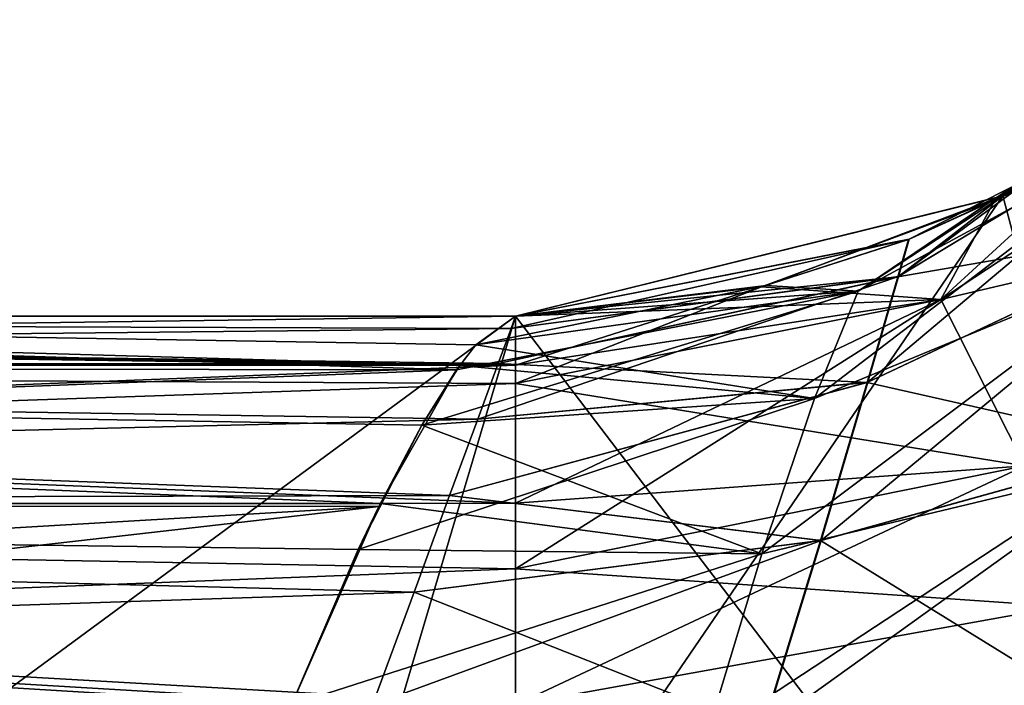
# Model space of a CAD drawing. Units: millimetres. Extents: x -200 to 200, y -145 to 205.
# Drawn here: x 12 to 15, y 185 to 187 of the extents above; entities that cross this region are included whole.
import ezdxf

# ---------------------------------------------------------------- set-up
doc = ezdxf.new("R2010")
doc.units = ezdxf.units.MM
doc.header["$LTSCALE"] = 81.481481
for name, color, linetype in [('170', 7, 'CONTINUOUS'), ('174', 7, 'CONTINUOUS'), ('182', 7, 'CONTINUOUS'), ('196', 7, 'CONTINUOUS'), ('201', 7, 'CONTINUOUS'), ('203', 7, 'CONTINUOUS'), ('278', 7, 'CONTINUOUS'), ('281', 7, 'CONTINUOUS'), ('299', 7, 'CONTINUOUS'), ('304', 7, 'CONTINUOUS'), ('306', 7, 'CONTINUOUS'), ('418', 7, 'CONTINUOUS'), ('474', 7, 'CONTINUOUS'), ('475', 7, 'CONTINUOUS'), ('496', 7, 'CONTINUOUS'), ('497', 7, 'CONTINUOUS'), ('498', 7, 'CONTINUOUS'), ('521', 7, 'CONTINUOUS'), ('522', 7, 'CONTINUOUS'), ('543', 7, 'CONTINUOUS'), ('544', 7, 'CONTINUOUS'), ('590', 7, 'CONTINUOUS'), ('593', 7, 'CONTINUOUS')]:
    doc.layers.add(name, color=color, linetype=linetype)

msp = doc.modelspace()

# ---------------------------------------------------------------- linework, layer by layer
at = {"layer": '170', "color": 253, "linetype": 'Continuous', "true_color": 0xa2afbf}
for points in [[(6.726, 186, -121.4237), (13.4345, 186, -140.183), (0, 186, -121.59), (6.726, 186, -121.4237)], [(0, 186, -121.59), (13.4345, 186, -140.183), (6.7312, 186, -140.6194), (0, 186, -121.59)], [(13.4345, 186, -222.2447), (13.4345, 186, -237.7453), (0, 186, -222.2447), (13.4345, 186, -222.2447)], [(0, 186, -222.2447), (13.4345, 186, -237.7453), (0, 186, -237.7453), (0, 186, -222.2447)], [(13.4345, 186, -120.9253), (13.4345, 186, -140.183), (6.726, 186, -121.4237), (13.4345, 186, -120.9253)]]:
    msp.add_3dface(points, dxfattribs=at)
at = {"layer": '174', "color": 253, "linetype": 'Continuous', "true_color": 0xa2afbf}
for points in [[(25.846, 188.7051, -238.5552), (13, 174, -242.4954), (25.6102, 189.7864, -238.2654), (25.846, 188.7051, -238.5552)], [(25.6102, 189.7864, -238.2654), (13, 174, -242.4954), (19.154, 188.7049, -238.5552), (25.6102, 189.7864, -238.2654)], [(26.2737, 187.6915, -238.8268), (13, 174, -242.4954), (25.846, 188.7051, -238.5552), (26.2737, 187.6915, -238.8268)], [(19.154, 188.7049, -238.5552), (13, 174, -242.4954), (18.7255, 187.6903, -238.8271), (19.154, 188.7049, -238.5552)], [(27.6338, 185.9853, -239.2839), (13, 174, -242.4954), (26.2737, 187.6915, -238.8268), (27.6338, 185.9853, -239.2839)], [(18.7255, 187.6903, -238.8271), (13, 174, -242.4954), (17.3656, 185.9849, -239.2841), (18.7255, 187.6903, -238.8271)], [(85.4838, 184.8911, -239.5771), (13, 174, -242.4954), (83.6338, 185.9853, -239.2839), (85.4838, 184.8911, -239.5771)], [(83.6338, 185.9853, -239.2839), (13, 174, -242.4954), (71.5171, 184.8915, -239.577), (83.6338, 185.9853, -239.2839)], [(29.4838, 184.8911, -239.5771), (13, 174, -242.4954), (27.6338, 185.9853, -239.2839), (29.4838, 184.8911, -239.5771)], [(17.3656, 185.9849, -239.2841), (13, 174, -242.4954), (15.5171, 184.8915, -239.577), (17.3656, 185.9849, -239.2841)], [(71.5171, 184.8915, -239.577), (13, 174, -242.4954), (69.4345, 184.5176, -239.6772), (71.5171, 184.8915, -239.577)], [(15.5171, 184.8915, -239.577), (13, 174, -242.4954), (13.4345, 184.5176, -239.6772), (15.5171, 184.8915, -239.577)], [(143.5655, 184.5176, -239.6772), (13, 174, -242.4954), (141.4838, 184.8911, -239.5771), (143.5655, 184.5176, -239.6772)], [(141.4838, 184.8911, -239.5771), (13, 174, -242.4954), (125.4345, 184.5176, -239.6772), (141.4838, 184.8911, -239.5771)], [(87.5655, 184.5176, -239.6772), (13, 174, -242.4954), (85.4838, 184.8911, -239.5771), (87.5655, 184.5176, -239.6772)], [(31.5655, 184.5176, -239.6772), (13, 174, -242.4954), (29.4838, 184.8911, -239.5771), (31.5655, 184.5176, -239.6772)]]:
    msp.add_3dface(points, dxfattribs=at)
at = {"layer": '182', "color": 253, "linetype": 'Continuous', "true_color": 0xa2afbf}
for points in [[(15.2927, 186.4578, -120.8515), (16.4823, 182, -119.5084), (16.7108, 187.7052, -121.0205), (15.2927, 186.4578, -120.8515)], [(13.4345, 186, -120.9253), (16.4823, 182, -119.5084), (15.2927, 186.4578, -120.8515), (13.4345, 186, -120.9253)], [(13.4345, 186, -120.9253), (6.726, 186, -121.4237), (12.2472, 182, -119.9616), (13.4345, 186, -120.9253)], [(12.2472, 182, -119.9616), (6.726, 186, -121.4237), (8, 182, -120.281), (12.2472, 182, -119.9616)], [(16.4823, 182, -119.5084), (13.4345, 186, -120.9253), (12.2472, 182, -119.9616), (16.4823, 182, -119.5084)]]:
    msp.add_3dface(points, dxfattribs=at)
at = {"layer": '196', "color": 253, "linetype": 'Continuous', "true_color": 0xa2afbf}
for points in [[(13.4345, 186, -222.2447), (0, 186, -222.2447), (0, 185.8128, -221.4007), (13.4345, 186, -222.2447)], [(13.4345, 186, -222.2447), (0, 185.8128, -221.4007), (13.417, 185.953, -221.8137), (13.4345, 186, -222.2447)], [(13.417, 185.953, -221.8137), (0, 185.8128, -221.4007), (13.368, 185.8193, -221.414), (13.417, 185.953, -221.8137)], [(13.368, 185.8193, -221.414), (0, 185.8128, -221.4007), (13.2898, 185.6069, -221.0539), (13.368, 185.8193, -221.414)], [(0, 185.8128, -221.4007), (0, 185.2839, -220.7119), (13.2898, 185.6069, -221.0539), (0, 185.8128, -221.4007)], [(13.2898, 185.6069, -221.0539), (0, 185.2839, -220.7119), (13.1824, 185.3157, -220.7384), (13.2898, 185.6069, -221.0539)], [(13.1824, 185.3157, -220.7384), (0, 185.2839, -220.7119), (13.047, 184.9469, -220.483), (13.1824, 185.3157, -220.7384)], [(0, 185.2839, -220.7119), (0, 184.5176, -220.3128), (13.047, 184.9469, -220.483), (0, 185.2839, -220.7119)], [(0, 184.5176, -220.3128), (12.8885, 184.5176, -220.3128), (13.047, 184.9469, -220.483), (0, 184.5176, -220.3128)]]:
    msp.add_3dface(points, dxfattribs=at)
at = {"layer": '201', "color": 253, "linetype": 'Continuous', "true_color": 0xa2afbf}
for points in [[(0, 185.813, -141.6088), (6.7312, 186, -140.6194), (13.2092, 185.7944, -141.0889), (0, 185.813, -141.6088)], [(6.7312, 186, -140.6194), (13.4345, 186, -140.183), (13.2832, 185.8905, -140.8512), (6.7312, 186, -140.6194)], [(13.2092, 185.7944, -141.0889), (6.7312, 186, -140.6194), (13.2832, 185.8905, -140.8512), (13.2092, 185.7944, -141.0889)], [(0, 185.2846, -142.2976), (0, 185.813, -141.6088), (13.2092, 185.7944, -141.0889), (0, 185.2846, -142.2976)], [(12.9128, 185.273, -141.7753), (0, 185.2846, -142.2976), (13.2092, 185.7944, -141.0889), (12.9128, 185.273, -141.7753)], [(13.0772, 185.5836, -141.4396), (12.9128, 185.273, -141.7753), (13.2092, 185.7944, -141.0889), (13.0772, 185.5836, -141.4396)], [(0, 184.5176, -142.6972), (0, 185.2846, -142.2976), (12.9128, 185.273, -141.7753), (0, 184.5176, -142.6972)], [(6.2939, 184.5176, -142.5711), (0, 184.5176, -142.6972), (12.9128, 185.273, -141.7753), (6.2939, 184.5176, -142.5711)], [(12.5793, 184.5176, -142.1931), (6.2939, 184.5176, -142.5711), (12.9128, 185.273, -141.7753), (12.5793, 184.5176, -142.1931)], [(12.8343, 185.1098, -141.9035), (12.5793, 184.5176, -142.1931), (12.9128, 185.273, -141.7753), (12.8343, 185.1098, -141.9035)]]:
    msp.add_3dface(points, dxfattribs=at)
at = {"layer": '203', "color": 253, "linetype": 'Continuous', "true_color": 0xa2afbf}
for points in [[(0, 186, -237.7453), (13.4345, 186, -237.7453), (13.4345, 185.8126, -238.5905), (0, 186, -237.7453)], [(0, 185.8128, -238.5893), (0, 186, -237.7453), (13.4345, 185.8126, -238.5905), (0, 185.8128, -238.5893)], [(0, 185.2839, -239.2781), (0, 185.8128, -238.5893), (13.4345, 185.2856, -239.2774), (0, 185.2839, -239.2781)], [(13.4345, 185.2856, -239.2774), (0, 185.8128, -238.5893), (13.4345, 185.743, -238.7261), (13.4345, 185.2856, -239.2774)], [(13.4345, 185.743, -238.7261), (0, 185.8128, -238.5893), (13.4345, 185.8126, -238.5905), (13.4345, 185.743, -238.7261)], [(13.4345, 185.0363, -239.4559), (0, 185.2839, -239.2781), (13.4345, 185.2856, -239.2774), (13.4345, 185.0363, -239.4559)], [(13.4345, 184.5176, -239.6772), (0, 184.5176, -239.6772), (0, 185.2839, -239.2781), (13.4345, 184.5176, -239.6772)], [(13.4345, 184.5176, -239.6772), (0, 185.2839, -239.2781), (13.4345, 185.0363, -239.4559), (13.4345, 184.5176, -239.6772)]]:
    msp.add_3dface(points, dxfattribs=at)
at = {"layer": '278', "color": 253, "linetype": 'Continuous', "true_color": 0xa2afbf}
for points in [[(6.7312, 186, 169.6194), (13.4345, 186, 169.183), (0, 186, 169.7651), (6.7312, 186, 169.6194)], [(0, 186, 169.7651), (13.4345, 186, 169.183), (0, 186, 150.59), (0, 186, 169.7651)], [(0, 186, 150.59), (13.4345, 186, 169.183), (6.726, 186, 150.4237), (0, 186, 150.59)], [(0, 186, 266.7453), (13.4345, 186, 266.7453), (13.4345, 186, 251.2447), (0, 186, 266.7453)], [(0, 186, 251.2447), (0, 186, 266.7453), (13.4345, 186, 251.2447), (0, 186, 251.2447)], [(6.726, 186, 150.4237), (13.4345, 186, 169.183), (13.4345, 186, 149.9253), (6.726, 186, 150.4237)]]:
    msp.add_3dface(points, dxfattribs=at)
at = {"layer": '281', "color": 253, "linetype": 'Continuous', "true_color": 0xa2afbf}
msp.add_3dface([(13.4345, 184.5176, 268.6772), (183.9954, 174, 271.4954), (15.5171, 184.8915, 268.577), (13.4345, 184.5176, 268.6772)], dxfattribs=at)
at = {"layer": '299', "color": 253, "linetype": 'Continuous', "true_color": 0xa2afbf}
for points in [[(0, 186, 251.2447), (13.4345, 186, 251.2447), (13.417, 185.953, 250.8137), (0, 186, 251.2447)], [(0, 185.8128, 250.4007), (0, 186, 251.2447), (13.368, 185.8193, 250.414), (0, 185.8128, 250.4007)], [(13.368, 185.8193, 250.414), (0, 186, 251.2447), (13.417, 185.953, 250.8137), (13.368, 185.8193, 250.414)], [(13.2898, 185.6069, 250.0539), (0, 185.8128, 250.4007), (13.368, 185.8193, 250.414), (13.2898, 185.6069, 250.0539)], [(0, 185.2839, 249.7119), (0, 185.8128, 250.4007), (13.1824, 185.3157, 249.7384), (0, 185.2839, 249.7119)], [(13.1824, 185.3157, 249.7384), (0, 185.8128, 250.4007), (13.2898, 185.6069, 250.0539), (13.1824, 185.3157, 249.7384)], [(13.047, 184.9469, 249.483), (0, 185.2839, 249.7119), (13.1824, 185.3157, 249.7384), (13.047, 184.9469, 249.483)], [(0, 184.5176, 249.3128), (0, 185.2839, 249.7119), (12.8885, 184.5176, 249.3128), (0, 184.5176, 249.3128)], [(12.8885, 184.5176, 249.3128), (0, 185.2839, 249.7119), (13.047, 184.9469, 249.483), (12.8885, 184.5176, 249.3128)]]:
    msp.add_3dface(points, dxfattribs=at)
at = {"layer": '304', "color": 253, "linetype": 'Continuous', "true_color": 0xa2afbf}
for points in [[(6.7312, 186, 169.6194), (0, 186, 169.7651), (13.2217, 185.8118, 170.0514), (6.7312, 186, 169.6194)], [(0, 186, 169.7651), (0, 185.8126, 170.6096), (13.2217, 185.8118, 170.0514), (0, 186, 169.7651)], [(13.4345, 186, 169.183), (6.7312, 186, 169.6194), (13.2832, 185.8905, 169.8512), (13.4345, 186, 169.183)], [(6.7312, 186, 169.6194), (13.2217, 185.8118, 170.0514), (13.2832, 185.8905, 169.8512), (6.7312, 186, 169.6194)], [(0, 185.8126, 170.6096), (0, 185.2839, 171.2982), (12.9187, 185.285, 170.7648), (0, 185.8126, 170.6096)], [(0, 185.8126, 170.6096), (12.9187, 185.285, 170.7648), (13.0772, 185.5836, 170.4396), (0, 185.8126, 170.6096)], [(0, 185.8126, 170.6096), (13.0772, 185.5836, 170.4396), (13.2217, 185.8118, 170.0514), (0, 185.8126, 170.6096)], [(12.9187, 185.285, 170.7648), (0, 185.2839, 171.2982), (12.8343, 185.1098, 170.9035), (12.9187, 185.285, 170.7648)], [(6.2939, 184.5176, 171.5711), (12.5793, 184.5176, 171.1931), (0, 185.2839, 171.2982), (6.2939, 184.5176, 171.5711)], [(0, 185.2839, 171.2982), (12.5793, 184.5176, 171.1931), (12.8343, 185.1098, 170.9035), (0, 185.2839, 171.2982)]]:
    msp.add_3dface(points, dxfattribs=at)
at = {"layer": '306', "color": 253, "linetype": 'Continuous', "true_color": 0xa2afbf}
for points in [[(13.4345, 186, 266.7453), (0, 186, 266.7453), (0, 185.8128, 267.5893), (13.4345, 186, 266.7453)], [(13.4345, 186, 266.7453), (0, 185.8128, 267.5893), (13.4345, 185.8126, 267.5905), (13.4345, 186, 266.7453)], [(0, 185.8128, 267.5893), (0, 185.2839, 268.2781), (13.4345, 185.8126, 267.5905), (0, 185.8128, 267.5893)], [(13.4345, 185.8126, 267.5905), (0, 185.2839, 268.2781), (13.4345, 185.7425, 267.727), (13.4345, 185.8126, 267.5905)], [(13.4345, 185.7425, 267.727), (0, 185.2839, 268.2781), (13.4345, 185.2856, 268.2774), (13.4345, 185.7425, 267.727)], [(13.4345, 185.2856, 268.2774), (0, 185.2839, 268.2781), (13.4345, 185.0354, 268.4565), (13.4345, 185.2856, 268.2774)], [(0, 185.2839, 268.2781), (0, 184.5176, 268.6772), (13.4345, 185.0354, 268.4565), (0, 185.2839, 268.2781)], [(0, 184.5176, 268.6772), (13.4345, 184.5176, 268.6772), (13.4345, 185.0354, 268.4565), (0, 184.5176, 268.6772)]]:
    msp.add_3dface(points, dxfattribs=at)
at = {"layer": '418', "color": 253, "linetype": 'Continuous', "true_color": 0xa2afbf}
for points in [[(16.7108, 187.7052, 150.0205), (16.4823, 182, 148.5084), (15.2927, 186.4578, 149.8515), (16.7108, 187.7052, 150.0205)], [(16.4823, 182, 148.5084), (12.2472, 182, 148.9616), (15.2927, 186.4578, 149.8515), (16.4823, 182, 148.5084)], [(12.2472, 182, 148.9616), (13.4345, 186, 149.9253), (15.2927, 186.4578, 149.8515), (12.2472, 182, 148.9616)], [(8, 182, 149.281), (6.726, 186, 150.4237), (13.4345, 186, 149.9253), (8, 182, 149.281)], [(12.2472, 182, 148.9616), (8, 182, 149.281), (13.4345, 186, 149.9253), (12.2472, 182, 148.9616)]]:
    msp.add_3dface(points, dxfattribs=at)
at = {"layer": '474', "color": 253, "linetype": 'Continuous', "true_color": 0xa2afbf}
for points in [[(15.2918, 186.4573, -222.2447), (16.219, 187.1283, -222.2447), (16.056, 186.9788, -237.352), (15.2918, 186.4573, -222.2447)], [(15.2626, 186.4422, -237.5676), (15.2918, 186.4573, -222.2447), (16.056, 186.9788, -237.352), (15.2626, 186.4422, -237.5676)], [(14.3724, 186.1115, -237.7005), (14.936, 186.2925, -222.2447), (15.2626, 186.4422, -237.5676), (14.3724, 186.1115, -237.7005)], [(14.936, 186.2925, -222.2447), (15.2918, 186.4573, -222.2447), (15.2626, 186.4422, -237.5676), (14.936, 186.2925, -222.2447)], [(13.4345, 186, -237.7453), (13.4345, 186, -222.2447), (14.936, 186.2925, -222.2447), (13.4345, 186, -237.7453)], [(13.4345, 186, -237.7453), (14.936, 186.2925, -222.2447), (14.3724, 186.1115, -237.7005), (13.4345, 186, -237.7453)]]:
    msp.add_3dface(points, dxfattribs=at)
at = {"layer": '475', "color": 253, "linetype": 'Continuous', "true_color": 0xa2afbf}
for points in [[(15.2918, 186.4573, -222.2447), (14.8954, 186.1507, -221.4487), (16.219, 187.1283, -222.2447), (15.2918, 186.4573, -222.2447)], [(16.219, 187.1283, -222.2447), (14.8954, 186.1507, -221.4487), (16.1775, 186.9255, -221.1309), (16.219, 187.1283, -222.2447)], [(14.8954, 186.1507, -221.4487), (14.7787, 185.7477, -220.7569), (16.1775, 186.9255, -221.1309), (14.8954, 186.1507, -221.4487)], [(16.1775, 186.9255, -221.1309), (14.7787, 185.7477, -220.7569), (16.0581, 186.3514, -220.1709), (16.1775, 186.9255, -221.1309)], [(14.936, 186.2925, -222.2447), (14.8954, 186.1507, -221.4487), (15.2918, 186.4573, -222.2447), (14.936, 186.2925, -222.2447)], [(14.7787, 185.7477, -220.7569), (14.6, 185.1441, -220.2522), (16.0581, 186.3514, -220.1709), (14.7787, 185.7477, -220.7569)], [(16.0581, 186.3514, -220.1709), (14.6, 185.1441, -220.2522), (15.8764, 185.4989, -219.4842), (16.0581, 186.3514, -220.1709)], [(13.4345, 186, -222.2447), (13.417, 185.953, -221.8137), (14.936, 186.2925, -222.2447), (13.4345, 186, -222.2447)], [(14.936, 186.2925, -222.2447), (13.417, 185.953, -221.8137), (14.8954, 186.1507, -221.4487), (14.936, 186.2925, -222.2447)], [(13.368, 185.8193, -221.414), (13.2898, 185.6069, -221.0539), (14.8954, 186.1507, -221.4487), (13.368, 185.8193, -221.414)], [(14.8954, 186.1507, -221.4487), (13.2898, 185.6069, -221.0539), (14.7787, 185.7477, -220.7569), (14.8954, 186.1507, -221.4487)], [(13.417, 185.953, -221.8137), (13.368, 185.8193, -221.414), (14.8954, 186.1507, -221.4487), (13.417, 185.953, -221.8137)], [(13.2898, 185.6069, -221.0539), (13.1824, 185.3157, -220.7384), (14.7787, 185.7477, -220.7569), (13.2898, 185.6069, -221.0539)], [(14.7787, 185.7477, -220.7569), (13.1824, 185.3157, -220.7384), (14.6, 185.1441, -220.2522), (14.7787, 185.7477, -220.7569)], [(14.3795, 184.4225, -219.9845), (15.6536, 184.4929, -219.138), (15.8764, 185.4989, -219.4842), (14.3795, 184.4225, -219.9845)], [(14.6, 185.1441, -220.2522), (14.3795, 184.4225, -219.9845), (15.8764, 185.4989, -219.4842), (14.6, 185.1441, -220.2522)], [(13.1824, 185.3157, -220.7384), (13.047, 184.9469, -220.483), (14.6, 185.1441, -220.2522), (13.1824, 185.3157, -220.7384)], [(13.047, 184.9469, -220.483), (12.8885, 184.5176, -220.3128), (14.6, 185.1441, -220.2522), (13.047, 184.9469, -220.483)], [(12.8885, 184.5176, -220.3128), (14.3795, 184.4225, -219.9845), (14.6, 185.1441, -220.2522), (12.8885, 184.5176, -220.3128)]]:
    msp.add_3dface(points, dxfattribs=at)
at = {"layer": '496', "color": 253, "linetype": 'Continuous', "true_color": 0xa2afbf}
for points in [[(15.2927, 186.4578, -120.8515), (16.7108, 187.7052, -121.0205), (16.085, 187.0042, -140.183), (15.2927, 186.4578, -120.8515)], [(15.2918, 186.4573, -140.183), (15.2927, 186.4578, -120.8515), (16.085, 187.0042, -140.183), (15.2918, 186.4573, -140.183)], [(13.4345, 186, -140.183), (13.4345, 186, -120.9253), (15.2927, 186.4578, -120.8515), (13.4345, 186, -140.183)], [(13.4345, 186, -140.183), (15.2927, 186.4578, -120.8515), (14.3909, 186.116, -140.183), (13.4345, 186, -140.183)], [(14.3909, 186.116, -140.183), (15.2927, 186.4578, -120.8515), (15.2918, 186.4573, -140.183), (14.3909, 186.116, -140.183)]]:
    msp.add_3dface(points, dxfattribs=at)
at = {"layer": '497', "color": 253, "linetype": 'Continuous', "true_color": 0xa2afbf}
for points in [[(15.2918, 186.4573, -140.183), (16.085, 187.0042, -140.183), (14.7417, 186.0949, -140.9717), (15.2918, 186.4573, -140.183)], [(16.085, 187.0042, -140.183), (16.0147, 186.7847, -141.2578), (14.7417, 186.0949, -140.9717), (16.085, 187.0042, -140.183)], [(15.8867, 186.2272, -142.1883), (14.5752, 185.6856, -141.6538), (16.0147, 186.7847, -141.2578), (15.8867, 186.2272, -142.1883)], [(16.0147, 186.7847, -141.2578), (14.5752, 185.6856, -141.6538), (14.7417, 186.0949, -140.9717), (16.0147, 186.7847, -141.2578)], [(14.3909, 186.116, -140.183), (15.2918, 186.4573, -140.183), (14.7417, 186.0949, -140.9717), (14.3909, 186.116, -140.183)], [(15.721, 185.4153, -142.8746), (14.3742, 185.0924, -142.1559), (15.8867, 186.2272, -142.1883), (15.721, 185.4153, -142.8746)], [(15.8867, 186.2272, -142.1883), (14.3742, 185.0924, -142.1559), (14.5752, 185.6856, -141.6538), (15.8867, 186.2272, -142.1883)], [(13.0772, 185.5836, -141.4396), (13.2092, 185.7944, -141.0889), (14.7417, 186.0949, -140.9717), (13.0772, 185.5836, -141.4396)], [(14.5752, 185.6856, -141.6538), (13.0772, 185.5836, -141.4396), (14.7417, 186.0949, -140.9717), (14.5752, 185.6856, -141.6538)], [(13.2092, 185.7944, -141.0889), (13.2832, 185.8905, -140.8512), (14.7417, 186.0949, -140.9717), (13.2092, 185.7944, -141.0889)], [(13.2832, 185.8905, -140.8512), (13.4345, 186, -140.183), (14.3909, 186.116, -140.183), (13.2832, 185.8905, -140.8512)], [(13.2832, 185.8905, -140.8512), (14.3909, 186.116, -140.183), (14.7417, 186.0949, -140.9717), (13.2832, 185.8905, -140.8512)], [(12.8343, 185.1098, -141.9035), (13.0772, 185.5836, -141.4396), (14.5752, 185.6856, -141.6538), (12.8343, 185.1098, -141.9035)], [(14.3742, 185.0924, -142.1559), (12.8343, 185.1098, -141.9035), (14.5752, 185.6856, -141.6538), (14.3742, 185.0924, -142.1559)], [(12.8343, 185.1098, -141.9035), (12.9128, 185.273, -141.7753), (13.0772, 185.5836, -141.4396), (12.8343, 185.1098, -141.9035)], [(15.5377, 184.451, -143.2574), (14.161, 184.3908, -142.4347), (15.721, 185.4153, -142.8746), (15.5377, 184.451, -143.2574)], [(15.721, 185.4153, -142.8746), (14.161, 184.3908, -142.4347), (14.3742, 185.0924, -142.1559), (15.721, 185.4153, -142.8746)], [(12.5793, 184.5176, -142.1931), (12.8343, 185.1098, -141.9035), (14.3742, 185.0924, -142.1559), (12.5793, 184.5176, -142.1931)], [(14.161, 184.3908, -142.4347), (12.5793, 184.5176, -142.1931), (14.3742, 185.0924, -142.1559), (14.161, 184.3908, -142.4347)]]:
    msp.add_3dface(points, dxfattribs=at)
at = {"layer": '498', "color": 253, "linetype": 'Continuous', "true_color": 0xa2afbf}
for points in [[(15.1636, 178.352, -145.3654), (14.751, 177.5893, -145.2206), (16.488, 184.6886, -144.5289), (15.1636, 178.352, -145.3654)], [(14.751, 177.5893, -145.2206), (15.5377, 184.451, -143.2574), (16.488, 184.6886, -144.5289), (14.751, 177.5893, -145.2206)], [(15.424, 178.8805, -145.489), (15.1636, 178.352, -145.3654), (16.488, 184.6886, -144.5289), (15.424, 178.8805, -145.489)]]:
    msp.add_3dface(points, dxfattribs=at)
at = {"layer": '521', "color": 253, "linetype": 'Continuous', "true_color": 0xa2afbf}
for points in [[(16.2168, 187.1262, 251.2447), (15.2918, 186.4573, 251.2447), (16.056, 186.9788, 266.352), (16.2168, 187.1262, 251.2447)], [(16.056, 186.9788, 266.352), (15.2918, 186.4573, 251.2447), (15.2626, 186.4422, 266.5676), (16.056, 186.9788, 266.352)], [(15.2626, 186.4422, 266.5676), (14.9331, 186.2913, 251.2447), (14.3724, 186.1115, 266.7005), (15.2626, 186.4422, 266.5676)], [(15.2918, 186.4573, 251.2447), (14.9331, 186.2913, 251.2447), (15.2626, 186.4422, 266.5676), (15.2918, 186.4573, 251.2447)], [(14.9331, 186.2913, 251.2447), (13.4345, 186, 251.2447), (14.3724, 186.1115, 266.7005), (14.9331, 186.2913, 251.2447)], [(13.4345, 186, 251.2447), (13.4345, 186, 266.7453), (14.3724, 186.1115, 266.7005), (13.4345, 186, 251.2447)]]:
    msp.add_3dface(points, dxfattribs=at)
at = {"layer": '522', "color": 253, "linetype": 'Continuous', "true_color": 0xa2afbf}
for points in [[(16.2168, 187.1262, 251.2447), (16.1753, 186.9235, 250.1317), (15.2918, 186.4573, 251.2447), (16.2168, 187.1262, 251.2447)], [(16.0559, 186.3498, 249.1724), (14.8926, 186.1496, 250.4492), (16.1753, 186.9235, 250.1317), (16.0559, 186.3498, 249.1724)], [(14.8926, 186.1496, 250.4492), (14.9331, 186.2913, 251.2447), (16.1753, 186.9235, 250.1317), (14.8926, 186.1496, 250.4492)], [(16.1753, 186.9235, 250.1317), (14.9331, 186.2913, 251.2447), (15.2918, 186.4573, 251.2447), (16.1753, 186.9235, 250.1317)], [(14.7758, 185.7469, 249.7578), (14.8926, 186.1496, 250.4492), (16.0559, 186.3498, 249.1724), (14.7758, 185.7469, 249.7578)], [(15.8742, 185.4979, 248.4861), (14.7758, 185.7469, 249.7578), (16.0559, 186.3498, 249.1724), (15.8742, 185.4979, 248.4861)], [(14.8926, 186.1496, 250.4492), (13.4345, 186, 251.2447), (14.9331, 186.2913, 251.2447), (14.8926, 186.1496, 250.4492)], [(13.368, 185.8193, 250.414), (13.417, 185.953, 250.8137), (14.8926, 186.1496, 250.4492), (13.368, 185.8193, 250.414)], [(14.7758, 185.7469, 249.7578), (13.368, 185.8193, 250.414), (14.8926, 186.1496, 250.4492), (14.7758, 185.7469, 249.7578)], [(13.417, 185.953, 250.8137), (13.4345, 186, 251.2447), (14.8926, 186.1496, 250.4492), (13.417, 185.953, 250.8137)], [(13.2898, 185.6069, 250.0539), (13.368, 185.8193, 250.414), (14.7758, 185.7469, 249.7578), (13.2898, 185.6069, 250.0539)], [(13.1824, 185.3157, 249.7384), (13.2898, 185.6069, 250.0539), (14.7758, 185.7469, 249.7578), (13.1824, 185.3157, 249.7384)], [(14.5971, 185.1437, 249.2533), (13.1824, 185.3157, 249.7384), (14.7758, 185.7469, 249.7578), (14.5971, 185.1437, 249.2533)], [(14.5971, 185.1437, 249.2533), (14.7758, 185.7469, 249.7578), (15.8742, 185.4979, 248.4861), (14.5971, 185.1437, 249.2533)], [(15.6514, 184.4926, 248.1402), (14.5971, 185.1437, 249.2533), (15.8742, 185.4979, 248.4861), (15.6514, 184.4926, 248.1402)], [(13.047, 184.9469, 249.483), (13.1824, 185.3157, 249.7384), (14.5971, 185.1437, 249.2533), (13.047, 184.9469, 249.483)], [(14.3767, 184.4226, 248.9857), (13.047, 184.9469, 249.483), (14.5971, 185.1437, 249.2533), (14.3767, 184.4226, 248.9857)], [(15.6514, 184.4926, 248.1402), (14.3767, 184.4226, 248.9857), (14.5971, 185.1437, 249.2533), (15.6514, 184.4926, 248.1402)], [(12.8885, 184.5176, 249.3128), (13.047, 184.9469, 249.483), (14.3767, 184.4226, 248.9857), (12.8885, 184.5176, 249.3128)]]:
    msp.add_3dface(points, dxfattribs=at)
at = {"layer": '543', "color": 253, "linetype": 'Continuous', "true_color": 0xa2afbf}
for points in [[(16.7108, 187.7052, 150.0205), (15.2927, 186.4578, 149.8515), (16.085, 187.0042, 169.183), (16.7108, 187.7052, 150.0205)], [(16.085, 187.0042, 169.183), (15.2927, 186.4578, 149.8515), (15.2918, 186.4573, 169.183), (16.085, 187.0042, 169.183)], [(15.2927, 186.4578, 149.8515), (13.4345, 186, 149.9253), (15.2918, 186.4573, 169.183), (15.2927, 186.4578, 149.8515)], [(15.2918, 186.4573, 169.183), (13.4345, 186, 149.9253), (14.3909, 186.116, 169.183), (15.2918, 186.4573, 169.183)], [(13.4345, 186, 149.9253), (13.4345, 186, 169.183), (14.3909, 186.116, 169.183), (13.4345, 186, 149.9253)]]:
    msp.add_3dface(points, dxfattribs=at)
at = {"layer": '544', "color": 253, "linetype": 'Continuous', "true_color": 0xa2afbf}
for points in [[(16.085, 187.0042, 169.183), (15.2918, 186.4573, 169.183), (16.0147, 186.7847, 170.2578), (16.085, 187.0042, 169.183)], [(14.5752, 185.6856, 170.6538), (15.8867, 186.2272, 171.1883), (16.0147, 186.7847, 170.2578), (14.5752, 185.6856, 170.6538)], [(14.7417, 186.0949, 169.9717), (14.5752, 185.6856, 170.6538), (16.0147, 186.7847, 170.2578), (14.7417, 186.0949, 169.9717)], [(15.2918, 186.4573, 169.183), (14.7417, 186.0949, 169.9717), (16.0147, 186.7847, 170.2578), (15.2918, 186.4573, 169.183)], [(15.2918, 186.4573, 169.183), (14.3909, 186.116, 169.183), (14.7417, 186.0949, 169.9717), (15.2918, 186.4573, 169.183)], [(14.3742, 185.0924, 171.1559), (15.721, 185.4153, 171.8746), (15.8867, 186.2272, 171.1883), (14.3742, 185.0924, 171.1559)], [(14.5752, 185.6856, 170.6538), (14.3742, 185.0924, 171.1559), (15.8867, 186.2272, 171.1883), (14.5752, 185.6856, 170.6538)], [(13.4345, 186, 169.183), (13.2832, 185.8905, 169.8512), (14.7417, 186.0949, 169.9717), (13.4345, 186, 169.183)], [(13.2832, 185.8905, 169.8512), (14.5752, 185.6856, 170.6538), (14.7417, 186.0949, 169.9717), (13.2832, 185.8905, 169.8512)], [(14.3909, 186.116, 169.183), (13.4345, 186, 169.183), (14.7417, 186.0949, 169.9717), (14.3909, 186.116, 169.183)], [(13.2832, 185.8905, 169.8512), (13.2217, 185.8118, 170.0514), (14.5752, 185.6856, 170.6538), (13.2832, 185.8905, 169.8512)], [(13.2217, 185.8118, 170.0514), (13.0772, 185.5836, 170.4396), (14.5752, 185.6856, 170.6538), (13.2217, 185.8118, 170.0514)], [(13.0772, 185.5836, 170.4396), (14.3742, 185.0924, 171.1559), (14.5752, 185.6856, 170.6538), (13.0772, 185.5836, 170.4396)], [(13.0772, 185.5836, 170.4396), (12.9187, 185.285, 170.7648), (14.3742, 185.0924, 171.1559), (13.0772, 185.5836, 170.4396)], [(15.721, 185.4153, 171.8746), (14.3742, 185.0924, 171.1559), (14.161, 184.3908, 171.4347), (15.721, 185.4153, 171.8746)], [(15.5377, 184.451, 172.2574), (15.721, 185.4153, 171.8746), (14.161, 184.3908, 171.4347), (15.5377, 184.451, 172.2574)], [(12.9187, 185.285, 170.7648), (12.8343, 185.1098, 170.9035), (14.3742, 185.0924, 171.1559), (12.9187, 185.285, 170.7648)], [(12.8343, 185.1098, 170.9035), (12.5793, 184.5176, 171.1931), (14.3742, 185.0924, 171.1559), (12.8343, 185.1098, 170.9035)], [(14.3742, 185.0924, 171.1559), (12.5793, 184.5176, 171.1931), (14.161, 184.3908, 171.4347), (14.3742, 185.0924, 171.1559)]]:
    msp.add_3dface(points, dxfattribs=at)
at = {"layer": '590', "color": 253, "linetype": 'Continuous', "true_color": 0xa2afbf}
for points in [[(15.2626, 186.4422, -237.5676), (16.056, 186.9788, -237.352), (15.0568, 186.0631, -238.6136), (15.2626, 186.4422, -237.5676)], [(16.056, 186.9788, -237.352), (16.4134, 186.954, -238.2972), (15.0568, 186.0631, -238.6136), (16.056, 186.9788, -237.352)], [(16.4134, 186.954, -238.2972), (15.377, 185.429, -239.34), (15.0568, 186.0631, -238.6136), (16.4134, 186.954, -238.2972)], [(14.3724, 186.1115, -237.7005), (15.2626, 186.4422, -237.5676), (15.0568, 186.0631, -238.6136), (14.3724, 186.1115, -237.7005)], [(13.4345, 185.8126, -238.5905), (13.4345, 186, -237.7453), (14.3724, 186.1115, -237.7005), (13.4345, 185.8126, -238.5905)], [(13.4345, 185.743, -238.7261), (13.4345, 185.8126, -238.5905), (14.3724, 186.1115, -237.7005), (13.4345, 185.743, -238.7261)], [(13.4345, 185.743, -238.7261), (14.3724, 186.1115, -237.7005), (15.0568, 186.0631, -238.6136), (13.4345, 185.743, -238.7261)], [(13.4345, 185.0363, -239.4559), (13.4345, 185.2856, -239.2774), (15.0568, 186.0631, -238.6136), (13.4345, 185.0363, -239.4559)], [(15.377, 185.429, -239.34), (13.4345, 185.0363, -239.4559), (15.0568, 186.0631, -238.6136), (15.377, 185.429, -239.34)], [(13.4345, 185.2856, -239.2774), (13.4345, 185.743, -238.7261), (15.0568, 186.0631, -238.6136), (13.4345, 185.2856, -239.2774)], [(15.5171, 184.8915, -239.577), (13.4345, 184.5176, -239.6772), (15.377, 185.429, -239.34), (15.5171, 184.8915, -239.577)], [(13.4345, 184.5176, -239.6772), (13.4345, 185.0363, -239.4559), (15.377, 185.429, -239.34), (13.4345, 184.5176, -239.6772)]]:
    msp.add_3dface(points, dxfattribs=at)
at = {"layer": '593', "color": 253, "linetype": 'Continuous', "true_color": 0xa2afbf}
for points in [[(15.057, 186.0626, 267.6145), (16.983, 186.5147, 268.0161), (16.4139, 186.9537, 267.2981), (15.057, 186.0626, 267.6145)], [(15.2626, 186.4422, 266.5676), (15.057, 186.0626, 267.6145), (16.4139, 186.9537, 267.2981), (15.2626, 186.4422, 266.5676)], [(16.056, 186.9788, 266.352), (15.2626, 186.4422, 266.5676), (16.4139, 186.9537, 267.2981), (16.056, 186.9788, 266.352)], [(15.3773, 185.4282, 268.3406), (16.983, 186.5147, 268.0161), (15.057, 186.0626, 267.6145), (15.3773, 185.4282, 268.3406)], [(15.2626, 186.4422, 266.5676), (14.3724, 186.1115, 266.7005), (15.057, 186.0626, 267.6145), (15.2626, 186.4422, 266.5676)], [(14.3724, 186.1115, 266.7005), (13.4345, 186, 266.7453), (15.057, 186.0626, 267.6145), (14.3724, 186.1115, 266.7005)], [(13.4345, 186, 266.7453), (13.4345, 185.8126, 267.5905), (15.057, 186.0626, 267.6145), (13.4345, 186, 266.7453)], [(13.4345, 185.8126, 267.5905), (13.4345, 185.7425, 267.727), (15.057, 186.0626, 267.6145), (13.4345, 185.8126, 267.5905)], [(13.4345, 185.7425, 267.727), (15.3773, 185.4282, 268.3406), (15.057, 186.0626, 267.6145), (13.4345, 185.7425, 267.727)], [(13.4345, 185.7425, 267.727), (13.4345, 185.2856, 268.2774), (15.3773, 185.4282, 268.3406), (13.4345, 185.7425, 267.727)], [(13.4345, 185.0354, 268.4565), (15.5171, 184.8915, 268.577), (15.3773, 185.4282, 268.3406), (13.4345, 185.0354, 268.4565)], [(13.4345, 185.2856, 268.2774), (13.4345, 185.0354, 268.4565), (15.3773, 185.4282, 268.3406), (13.4345, 185.2856, 268.2774)], [(13.4345, 184.5176, 268.6772), (15.5171, 184.8915, 268.577), (13.4345, 185.0354, 268.4565), (13.4345, 184.5176, 268.6772)]]:
    msp.add_3dface(points, dxfattribs=at)

doc.saveas('drawing.dxf')
